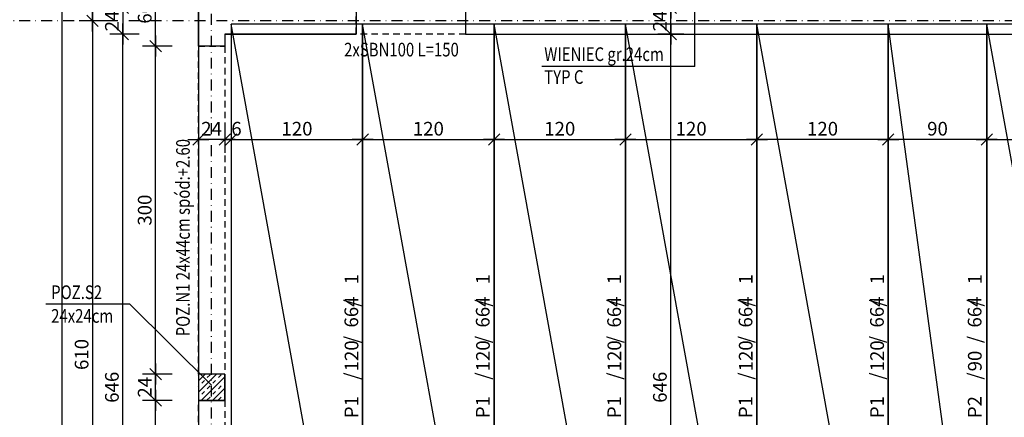
# Model space of a CAD drawing. Units: inches. Extents: x 69181 to 86836, y -2421 to 2196.
# Drawn here: x 76493 to 77393, y 299 to 663 of the extents above; entities that cross this region are included whole.
import ezdxf

# ---------------------------------------------------------------- set-up
doc = ezdxf.new("R2010")
doc.units = ezdxf.units.IN
doc.header["$LTSCALE"] = 20
doc.header["$MEASUREMENT"] = 0
doc.linetypes.add('DO', pattern=[1, 0.5, -0.24, 0.02, -0.24])
doc.linetypes.add('DP', pattern=[0.5, 0.3, -0.2])
for name, color, linetype in [('BI_PŁYTY_KANAŁOWE', 3, 'Continuous'), ('Bz_nadproża', 2, 'DP'), ('BZ_odn', 1, 'Continuous'), ('BZ_OPIS_PŁYT', 211, 'Continuous'), ('BZ_osd', 1, 'DO'), ('BZ_scn', 4, 'Continuous'), ('BZ_szr', 1, 'Continuous'), ('BZ_txs', 2, 'Continuous'), ('BZ_wis', 2, 'Continuous'), ('BZ_wym', 1, 'Continuous')]:
    doc.layers.add(name, color=color, linetype=linetype)
doc.styles.add('ARIAL', font='ARIAL.TTF')
doc.styles.add('BIKTS', font='simplex.shx', dxfattribs={"width": 0.8, "oblique": 15})
doc.styles.add('BIKWYM', font='bikromsw.shx', dxfattribs={"width": 0.8})
doc.dimstyles.new('BZ_BGR_50', dxfattribs={"dimscale": 0.5, "dimtxt": 25, "dimasz": 1.666667, "dimexe": 0, "dimexo": 0, "dimgap": 0, "dimtad": 0, "dimdec": 1, "dimrnd": 0.5, "dimzin": 9, "dimdsep": 46, "dimtxsty": 'BIKWYM', "dimblk": 'NONE', "dimcen": 0, "dimse1": 1, "dimse2": 1, "dimclrd": 256, "dimclre": 256, "dimclrt": 7, "dimadec": 0, "dimazin": 0, "dimtfac": 0.033333, "dimtdec": 1, "dimtmove": 0, "dimatfit": 3, "dimldrblk": 'NONE', "dimfxl": 1, "dimtvp": 0.8, "dimtolj": 1, "dimarcsym": 0})
doc.dimstyles.new('BZ_KR_50', dxfattribs={"dimscale": 0.5, "dimtxt": 25, "dimasz": 1.666667, "dimexe": 24, "dimexo": 0, "dimgap": 0, "dimtad": 0, "dimdec": 1, "dimrnd": 0.5, "dimzin": 9, "dimdsep": 46, "dimtxsty": 'BIKWYM', "dimblk": 'WYM-KR', "dimcen": 0, "dimdle": 20, "dimclrd": 256, "dimclre": 256, "dimclrt": 7, "dimadec": 0, "dimazin": 0, "dimtfac": 0.033333, "dimtdec": 1, "dimtmove": 0, "dimatfit": 3, "dimldrblk": 'WYM-KR', "dimfxl": 30, "dimfxlon": 1, "dimtvp": 0.8, "dimtfillclr": 256, "dimtolj": 1, "dimarcsym": 0})
doc.dimstyles.new('BZ_ST_50', dxfattribs={"dimscale": 0.5, "dimtxt": 25, "dimasz": 1.666667, "dimexe": 24, "dimexo": 0, "dimgap": 0, "dimtad": 0, "dimdec": 1, "dimrnd": 0.5, "dimdsep": 46, "dimtxsty": 'BIKWYM', "dimblk": 'WYM-ST', "dimcen": 0, "dimdle": 20, "dimclrd": 256, "dimclre": 256, "dimclrt": 7, "dimadec": 0, "dimazin": 0, "dimtfac": 0.033333, "dimtdec": 1, "dimtix": 1, "dimtmove": 2, "dimatfit": 3, "dimldrblk": 'WYM-ST', "dimfxl": 1, "dimtvp": 0.8, "dimtolj": 1, "dimtzin": 0, "dimarcsym": 0})

# ---------------------------------------------------------------- blocks, each defined once
blk = doc.blocks.new('PŁYTA_JACEK')
at = {"layer": 'BZ_OPIS_PŁYT', "style": 'ARIAL'}
blk.add_text('   /       /       /', height=12.5, dxfattribs=at).set_placement((52.85, 11.59))
for tag, p in [('1', (45.05, 11.52)), ('2', (71.96, 11.42)), ('3', (112.04, 11.62)), ('4', (151.49, 11.47))]:
    blk.add_attdef(tag, p, '', height=12.5, dxfattribs=at)
blk = doc.blocks.new('WYM-KR')
at = {"linetype": 'ByBlock'}
blk.add_line((11.52, 0), (-11.52, 0), dxfattribs=at)
at = {"color": 7, "linetype": 'ByBlock'}
blk.add_line((6.24, 6.24), (-6.24, -6.24), dxfattribs=at)
blk = doc.blocks.new('*D125')
at = {"layer": 'BZ_wym', "lineweight": -2}
for p, q in [((76656.66, 568.23), (76656.66, 541.23)), ((76680.66, 568.23), (76680.66, 541.23)), ((76679.82, 553.23), (76657.49, 553.23))]:
    blk.add_line(p, q, dxfattribs=at)
at = {"layer": 'BZ_wym', "lineweight": -2, "xscale": 0.833333333333333, "yscale": 0.833333333333333, "zscale": 0.833333333333333, "rotation": 180}
blk.add_blockref('WYM-KR', (76656.66, 553.23), dxfattribs=at)
at = {"layer": 'BZ_wym', "lineweight": -2, "xscale": 0.833333333333333, "yscale": 0.833333333333333, "zscale": 0.833333333333333}
blk.add_blockref('WYM-KR', (76680.66, 553.23), dxfattribs=at)
at = {"layer": 'BZ_wym', "color": 7, "insert": (76668.66, 563.23), "char_height": 12.5, "attachment_point": 5, "style": 'BIKWYM'}
blk.add_mtext('\\A1;24', dxfattribs=at)
blk = doc.blocks.new('*D126')
at = {"layer": 'BZ_wym', "lineweight": -2}
for p, q in [((76680.66, 568.23), (76680.66, 541.23)), ((76686.66, 568.23), (76686.66, 541.23)), ((76679.82, 553.23), (76678.99, 553.23)), ((76680.66, 553.23), (76686.66, 553.23)), ((76687.49, 553.23), (76694.52, 553.23))]:
    blk.add_line(p, q, dxfattribs=at)
at = {"layer": 'BZ_wym', "lineweight": -2, "xscale": 0.833333333333333, "yscale": 0.833333333333333, "zscale": 0.833333333333333}
blk.add_blockref('WYM-KR', (76680.66, 553.23), dxfattribs=at)
at = {"layer": 'BZ_wym', "lineweight": -2, "xscale": 0.833333333333333, "yscale": 0.833333333333333, "zscale": 0.833333333333333, "rotation": 180}
blk.add_blockref('WYM-KR', (76686.66, 553.23), dxfattribs=at)
at = {"layer": 'BZ_wym', "color": 7, "insert": (76691.42, 563.23), "char_height": 12.5, "attachment_point": 5, "style": 'BIKWYM'}
blk.add_mtext('\\A1;6', dxfattribs=at)
blk = doc.blocks.new('*D127')
at = {"layer": 'BZ_wym', "lineweight": -2}
for p, q in [((76686.66, 568.23), (76686.66, 541.23)), ((76806.66, 568.23), (76806.66, 541.23)), ((76687.49, 553.23), (76805.82, 553.23))]:
    blk.add_line(p, q, dxfattribs=at)
at = {"layer": 'BZ_wym', "lineweight": -2, "xscale": 0.833333333333333, "yscale": 0.833333333333333, "zscale": 0.833333333333333, "rotation": 180}
blk.add_blockref('WYM-KR', (76686.66, 553.23), dxfattribs=at)
at = {"layer": 'BZ_wym', "lineweight": -2, "xscale": 0.833333333333333, "yscale": 0.833333333333333, "zscale": 0.833333333333333}
blk.add_blockref('WYM-KR', (76806.66, 553.23), dxfattribs=at)
at = {"layer": 'BZ_wym', "color": 7, "insert": (76746.66, 563.23), "char_height": 12.5, "attachment_point": 5, "style": 'BIKWYM'}
blk.add_mtext('\\A1;120', dxfattribs=at)
blk = doc.blocks.new('*D128')
at = {"layer": 'BZ_wym', "lineweight": -2}
for p, q in [((76806.66, 568.23), (76806.66, 541.23)), ((76926.66, 568.23), (76926.66, 541.23)), ((76807.49, 553.23), (76925.82, 553.23))]:
    blk.add_line(p, q, dxfattribs=at)
at = {"layer": 'BZ_wym', "lineweight": -2, "xscale": 0.833333333333333, "yscale": 0.833333333333333, "zscale": 0.833333333333333, "rotation": 180}
blk.add_blockref('WYM-KR', (76806.66, 553.23), dxfattribs=at)
at = {"layer": 'BZ_wym', "lineweight": -2, "xscale": 0.833333333333333, "yscale": 0.833333333333333, "zscale": 0.833333333333333}
blk.add_blockref('WYM-KR', (76926.66, 553.23), dxfattribs=at)
at = {"layer": 'BZ_wym', "color": 7, "insert": (76866.66, 563.23), "char_height": 12.5, "attachment_point": 5, "style": 'BIKWYM'}
blk.add_mtext('\\A1;120', dxfattribs=at)
blk = doc.blocks.new('*D129')
at = {"layer": 'BZ_wym', "lineweight": -2}
for p, q in [((76926.66, 568.23), (76926.66, 541.23)), ((77046.66, 568.23), (77046.66, 541.23)), ((76927.49, 553.23), (77045.82, 553.23))]:
    blk.add_line(p, q, dxfattribs=at)
at = {"layer": 'BZ_wym', "lineweight": -2, "xscale": 0.833333333333333, "yscale": 0.833333333333333, "zscale": 0.833333333333333, "rotation": 180}
blk.add_blockref('WYM-KR', (76926.66, 553.23), dxfattribs=at)
at = {"layer": 'BZ_wym', "lineweight": -2, "xscale": 0.833333333333333, "yscale": 0.833333333333333, "zscale": 0.833333333333333}
blk.add_blockref('WYM-KR', (77046.66, 553.23), dxfattribs=at)
at = {"layer": 'BZ_wym', "color": 7, "insert": (76986.66, 563.23), "char_height": 12.5, "attachment_point": 5, "style": 'BIKWYM'}
blk.add_mtext('\\A1;120', dxfattribs=at)
blk = doc.blocks.new('*D130')
at = {"layer": 'BZ_wym', "lineweight": -2}
for p, q in [((77046.66, 568.23), (77046.66, 541.23)), ((77166.66, 568.23), (77166.66, 541.23)), ((77047.49, 553.23), (77165.82, 553.23))]:
    blk.add_line(p, q, dxfattribs=at)
at = {"layer": 'BZ_wym', "lineweight": -2, "xscale": 0.833333333333333, "yscale": 0.833333333333333, "zscale": 0.833333333333333, "rotation": 180}
blk.add_blockref('WYM-KR', (77046.66, 553.23), dxfattribs=at)
at = {"layer": 'BZ_wym', "lineweight": -2, "xscale": 0.833333333333333, "yscale": 0.833333333333333, "zscale": 0.833333333333333}
blk.add_blockref('WYM-KR', (77166.66, 553.23), dxfattribs=at)
at = {"layer": 'BZ_wym', "color": 7, "insert": (77106.66, 563.23), "char_height": 12.5, "attachment_point": 5, "style": 'BIKWYM'}
blk.add_mtext('\\A1;120', dxfattribs=at)
blk = doc.blocks.new('*D131')
at = {"layer": 'BZ_wym', "lineweight": -2}
for p, q in [((77166.66, 568.23), (77166.66, 541.23)), ((77286.66, 568.23), (77286.66, 541.23)), ((77285.82, 553.23), (77167.49, 553.23))]:
    blk.add_line(p, q, dxfattribs=at)
at = {"layer": 'BZ_wym', "lineweight": -2, "xscale": 0.833333333333333, "yscale": 0.833333333333333, "zscale": 0.833333333333333, "rotation": 180}
blk.add_blockref('WYM-KR', (77166.66, 553.23), dxfattribs=at)
at = {"layer": 'BZ_wym', "lineweight": -2, "xscale": 0.833333333333333, "yscale": 0.833333333333333, "zscale": 0.833333333333333}
blk.add_blockref('WYM-KR', (77286.66, 553.23), dxfattribs=at)
at = {"layer": 'BZ_wym', "color": 7, "insert": (77226.66, 563.23), "char_height": 12.5, "attachment_point": 5, "style": 'BIKWYM'}
blk.add_mtext('\\A1;120', dxfattribs=at)
blk = doc.blocks.new('*D132')
at = {"layer": 'BZ_wym', "lineweight": -2}
for p, q in [((77286.66, 568.23), (77286.66, 541.23)), ((77376.66, 568.23), (77376.66, 541.23)), ((77375.82, 553.23), (77287.49, 553.23))]:
    blk.add_line(p, q, dxfattribs=at)
at = {"layer": 'BZ_wym', "lineweight": -2, "xscale": 0.833333333333333, "yscale": 0.833333333333333, "zscale": 0.833333333333333, "rotation": 180}
blk.add_blockref('WYM-KR', (77286.66, 553.23), dxfattribs=at)
at = {"layer": 'BZ_wym', "lineweight": -2, "xscale": 0.833333333333333, "yscale": 0.833333333333333, "zscale": 0.833333333333333}
blk.add_blockref('WYM-KR', (77376.66, 553.23), dxfattribs=at)
at = {"layer": 'BZ_wym', "color": 7, "insert": (77331.66, 563.23), "char_height": 12.5, "attachment_point": 5, "style": 'BIKWYM'}
blk.add_mtext('\\A1;90', dxfattribs=at)
blk = doc.blocks.new('*D133')
at = {"layer": 'BZ_wym', "lineweight": -2}
for p, q in [((77376.66, 568.23), (77376.66, 541.23)), ((77496.66, 568.23), (77496.66, 541.23)), ((77377.49, 553.23), (77495.82, 553.23))]:
    blk.add_line(p, q, dxfattribs=at)
at = {"layer": 'BZ_wym', "lineweight": -2, "xscale": 0.833333333333333, "yscale": 0.833333333333333, "zscale": 0.833333333333333, "rotation": 180}
blk.add_blockref('WYM-KR', (77376.66, 553.23), dxfattribs=at)
at = {"layer": 'BZ_wym', "lineweight": -2, "xscale": 0.833333333333333, "yscale": 0.833333333333333, "zscale": 0.833333333333333}
blk.add_blockref('WYM-KR', (77496.66, 553.23), dxfattribs=at)
at = {"layer": 'BZ_wym', "color": 7, "insert": (77436.66, 563.23), "char_height": 12.5, "attachment_point": 5, "style": 'BIKWYM'}
blk.add_mtext('\\A1;120', dxfattribs=at)
blk = doc.blocks.new('_None')
blk = doc.blocks.new('WYM-ST')
blk.add_hatch(color=256).paths.add_polyline_path([(0, 0), (-13, 2.9), (-13, -2.9)])
blk.add_lwpolyline([(0, 0), (-13, 2.9), (-13, -2.9), (0, 0)])
blk = doc.blocks.new('*D161')
at = {"layer": 'BZ_odn', "lineweight": -2}
blk.add_line((76657.31, 1637.25), (79031, -227.72), dxfattribs=at)
at = {"layer": 'BZ_odn', "lineweight": -2, "xscale": 0.833333333333333, "yscale": 0.833333333333333, "zscale": 0.833333333333333}
for p, rotation in [((76656.66, 1637.76), 141.8438388695567), ((79031.66, -228.24), 321.8438388695567)]:
    blk.add_blockref('WYM-ST', p, dxfattribs=dict(at, rotation=rotation))
blk = doc.blocks.new('*D94')
at = {"layer": 'BZ_wym', "lineweight": -2}
for p, q in [((76602.64, 649.76), (76575.64, 649.76)), ((76587.64, 4.59), (76587.64, 648.93)), ((76602.64, 3.76), (76575.64, 3.76))]:
    blk.add_line(p, q, dxfattribs=at)
at = {"layer": 'BZ_wym', "lineweight": -2, "xscale": 0.833333333333333, "yscale": 0.833333333333333, "zscale": 0.833333333333333}
for p, rotation in [((76587.64, 649.76), 90), ((76587.64, 3.76), 270)]:
    blk.add_blockref('WYM-KR', p, dxfattribs=dict(at, rotation=rotation))
at = {"layer": 'BZ_wym', "color": 7, "insert": (76577.64, 326.76), "char_height": 12.5, "attachment_point": 5, "rotation": 90, "style": 'BIKWYM'}
blk.add_mtext('\\A1;646', dxfattribs=at)
blk = doc.blocks.new('*D95')
at = {"layer": 'BZ_wym', "lineweight": -2}
for p, q in [((76602.64, 673.76), (76575.64, 673.76)), ((76587.64, 672.93), (76587.64, 650.59)), ((76602.64, 649.76), (76575.64, 649.76))]:
    blk.add_line(p, q, dxfattribs=at)
at = {"layer": 'BZ_wym', "lineweight": -2, "xscale": 0.833333333333333, "yscale": 0.833333333333333, "zscale": 0.833333333333333}
for p, rotation in [((76587.64, 673.76), 90), ((76587.64, 649.76), 270)]:
    blk.add_blockref('WYM-KR', p, dxfattribs=dict(at, rotation=rotation))
at = {"layer": 'BZ_wym', "color": 7, "insert": (76577.64, 661.76), "char_height": 12.5, "attachment_point": 5, "rotation": 90, "style": 'BIKWYM'}
blk.add_mtext('\\A1;24', dxfattribs=at)
blk = doc.blocks.new('*D116')
at = {"layer": 'BZ_wym', "lineweight": -2}
for p, q in [((76574.97, 661.76), (76547.97, 661.76)), ((76559.97, 660.93), (76559.97, 52.59)), ((76574.97, 51.76), (76547.97, 51.76))]:
    blk.add_line(p, q, dxfattribs=at)
at = {"layer": 'BZ_wym', "lineweight": -2, "xscale": 0.833333333333333, "yscale": 0.833333333333333, "zscale": 0.833333333333333}
for p, rotation in [((76559.97, 661.76), 90), ((76559.97, 51.76), 270)]:
    blk.add_blockref('WYM-KR', p, dxfattribs=dict(at, rotation=rotation))
at = {"layer": 'BZ_wym', "color": 7, "insert": (76549.97, 356.76), "char_height": 12.5, "attachment_point": 5, "rotation": 90, "style": 'BIKWYM'}
blk.add_mtext('\\A1;610', dxfattribs=at)
blk = doc.blocks.new('*D117')
at = {"layer": 'BZ_wym', "lineweight": -2}
for p, q in [((76574.97, 718.26), (76547.97, 718.26)), ((76559.97, 717.43), (76559.97, 662.59)), ((76574.97, 661.76), (76547.97, 661.76))]:
    blk.add_line(p, q, dxfattribs=at)
at = {"layer": 'BZ_wym', "lineweight": -2, "xscale": 0.833333333333333, "yscale": 0.833333333333333, "zscale": 0.833333333333333}
for p, rotation in [((76559.97, 718.26), 90), ((76559.97, 661.76), 270)]:
    blk.add_blockref('WYM-KR', p, dxfattribs=dict(at, rotation=rotation))
at = {"layer": 'BZ_wym', "color": 7, "insert": (76549.97, 690.01), "char_height": 12.5, "attachment_point": 5, "rotation": 90, "style": 'BIKWYM'}
blk.add_mtext('\\A1;56.5', dxfattribs=at)
blk = doc.blocks.new('*D122')
at = {"layer": 'BZ_wym', "lineweight": -2}
for p, q in [((76547.2, 1637.76), (76520.2, 1637.76)), ((76532.2, -227.41), (76532.2, 1636.93)), ((76547.2, -228.24), (76520.2, -228.24))]:
    blk.add_line(p, q, dxfattribs=at)
at = {"layer": 'BZ_wym', "lineweight": -2, "xscale": 0.833333333333333, "yscale": 0.833333333333333, "zscale": 0.833333333333333}
for p, rotation in [((76532.2, 1637.76), 90), ((76532.2, -228.24), 270)]:
    blk.add_blockref('WYM-KR', p, dxfattribs=dict(at, rotation=rotation))
at = {"layer": 'BZ_wym', "color": 7, "insert": (76522.2, 704.76), "char_height": 12.5, "attachment_point": 5, "rotation": 90, "style": 'BIKWYM'}
blk.add_mtext('\\A1;1866', dxfattribs=at)
blk = doc.blocks.new('*D436')
at = {"layer": 'BZ_wym', "lineweight": -2}
for p, q in [((77100.11, 649.76), (77076.11, 649.76)), ((77088.11, 4.59), (77088.11, 648.93)), ((77100.11, 3.76), (77076.11, 3.76))]:
    blk.add_line(p, q, dxfattribs=at)
at = {"layer": 'BZ_wym', "lineweight": -2, "xscale": 0.833333333333333, "yscale": 0.833333333333333, "zscale": 0.833333333333333}
for p, rotation in [((77088.11, 649.76), 90), ((77088.11, 3.76), 270)]:
    blk.add_blockref('WYM-KR', p, dxfattribs=dict(at, rotation=rotation))
at = {"layer": 'BZ_wym', "color": 7, "insert": (77078.11, 326.76), "char_height": 12.5, "attachment_point": 5, "rotation": 90, "style": 'BIKWYM'}
blk.add_mtext('\\A1;646', dxfattribs=at)
blk = doc.blocks.new('*D437')
at = {"layer": 'BZ_wym', "lineweight": -2}
for p, q in [((77100.11, 673.76), (77076.11, 673.76)), ((77088.11, 650.59), (77088.11, 672.93)), ((77100.11, 649.76), (77076.11, 649.76))]:
    blk.add_line(p, q, dxfattribs=at)
at = {"layer": 'BZ_wym', "lineweight": -2, "xscale": 0.833333333333333, "yscale": 0.833333333333333, "zscale": 0.833333333333333}
for p, rotation in [((77088.11, 673.76), 90), ((77088.11, 649.76), 270)]:
    blk.add_blockref('WYM-KR', p, dxfattribs=dict(at, rotation=rotation))
at = {"layer": 'BZ_wym', "color": 7, "insert": (77078.11, 661.76), "char_height": 12.5, "attachment_point": 5, "rotation": 90, "style": 'BIKWYM'}
blk.add_mtext('\\A1;24', dxfattribs=at)
blk = doc.blocks.new('*D461')
at = {"layer": 'BZ_wym', "lineweight": -2}
for p, q in [((76632.59, 314.76), (76605.59, 314.76)), ((76617.59, 15.59), (76617.59, 313.93)), ((76632.59, 14.76), (76605.59, 14.76))]:
    blk.add_line(p, q, dxfattribs=at)
at = {"layer": 'BZ_wym', "lineweight": -2, "xscale": 0.833333333333333, "yscale": 0.833333333333333, "zscale": 0.833333333333333}
for p, rotation in [((76617.59, 314.76), 90), ((76617.59, 14.76), 270)]:
    blk.add_blockref('WYM-KR', p, dxfattribs=dict(at, rotation=rotation))
at = {"layer": 'BZ_wym', "color": 7, "insert": (76607.59, 164.76), "char_height": 12.5, "attachment_point": 5, "rotation": 90, "style": 'BIKWYM'}
blk.add_mtext('\\A1;300', dxfattribs=at)
blk = doc.blocks.new('*D462')
at = {"layer": 'BZ_wym', "lineweight": -2}
for p, q in [((76632.59, 338.76), (76605.59, 338.76)), ((76617.59, 315.59), (76617.59, 337.93)), ((76632.59, 314.76), (76605.59, 314.76))]:
    blk.add_line(p, q, dxfattribs=at)
at = {"layer": 'BZ_wym', "lineweight": -2, "xscale": 0.833333333333333, "yscale": 0.833333333333333, "zscale": 0.833333333333333}
for p, rotation in [((76617.59, 338.76), 90), ((76617.59, 314.76), 270)]:
    blk.add_blockref('WYM-KR', p, dxfattribs=dict(at, rotation=rotation))
at = {"layer": 'BZ_wym', "color": 7, "insert": (76607.59, 326.76), "char_height": 12.5, "attachment_point": 5, "rotation": 90, "style": 'BIKWYM'}
blk.add_mtext('\\A1;24', dxfattribs=at)
blk = doc.blocks.new('*D463')
at = {"layer": 'BZ_wym', "lineweight": -2}
for p, q in [((76632.59, 638.76), (76605.59, 638.76)), ((76617.59, 339.59), (76617.59, 637.93)), ((76632.59, 338.76), (76605.59, 338.76))]:
    blk.add_line(p, q, dxfattribs=at)
at = {"layer": 'BZ_wym', "lineweight": -2, "xscale": 0.833333333333333, "yscale": 0.833333333333333, "zscale": 0.833333333333333}
for p, rotation in [((76617.59, 638.76), 90), ((76617.59, 338.76), 270)]:
    blk.add_blockref('WYM-KR', p, dxfattribs=dict(at, rotation=rotation))
at = {"layer": 'BZ_wym', "color": 7, "insert": (76607.59, 488.76), "char_height": 12.5, "attachment_point": 5, "rotation": 90, "style": 'BIKWYM'}
blk.add_mtext('\\A1;300', dxfattribs=at)
blk = doc.blocks.new('*D464')
at = {"layer": 'BZ_wym', "lineweight": -2}
for p, q in [((76632.59, 698.76), (76605.59, 698.76)), ((76617.59, 639.59), (76617.59, 697.93)), ((76632.59, 638.76), (76605.59, 638.76))]:
    blk.add_line(p, q, dxfattribs=at)
at = {"layer": 'BZ_wym', "lineweight": -2, "xscale": 0.833333333333333, "yscale": 0.833333333333333, "zscale": 0.833333333333333}
for p, rotation in [((76617.59, 698.76), 90), ((76617.59, 638.76), 270)]:
    blk.add_blockref('WYM-KR', p, dxfattribs=dict(at, rotation=rotation))
at = {"layer": 'BZ_wym', "color": 7, "insert": (76607.59, 668.76), "char_height": 12.5, "attachment_point": 5, "rotation": 90, "style": 'BIKWYM'}
blk.add_mtext('\\A1;60', dxfattribs=at)

msp = doc.modelspace()

# ---------------------------------------------------------------- hatches: boundary and pattern name
at = {"layer": 'BZ_szr'}
h = msp.add_hatch(dxfattribs=at)
h.set_pattern_fill('BIK_ZELBET', color=256, scale=36, angle=45, style=0, pattern_type=2)
h.set_pattern_definition([(45, (23607.142, 9965.525), (-5.0911688, 5.0911688), []), (45, (23604.596, 9968.071), (-5.0911688, 5.0911688), [3.6, -3.6])])
h.paths.add_polyline_path([(76656.66, 314.76), (76680.66, 314.76), (76680.66, 338.76), (76656.66, 338.76)])

# ---------------------------------------------------------------- linework, layer by layer
at = {"layer": 'BI_PŁYTY_KANAŁOWE'}
for points in [[(76806.66, -5.24), (76806.66, 658.76), (76686.66, 658.76), (76686.66, -5.24), (76806.66, -5.24), (76686.66, 658.76)], [(76926.66, -5.24), (76926.66, 658.76), (76806.66, 658.76), (76806.66, -5.24), (76926.66, -5.24), (76806.66, 658.76)], [(77046.66, -5.24), (77046.66, 658.76), (76926.66, 658.76), (76926.66, -5.24), (77046.66, -5.24), (76926.66, 658.76)], [(77166.66, -5.24), (77166.66, 658.76), (77046.66, 658.76), (77046.66, -5.24), (77166.66, -5.24), (77046.66, 658.76)], [(77286.66, -5.24), (77286.66, 658.76), (77166.66, 658.76), (77166.66, -5.24), (77286.66, -5.24), (77166.66, 658.76)], [(77376.66, -5.24), (77376.66, 658.76), (77286.66, 658.76), (77286.66, -5.24), (77376.66, -5.24), (77286.66, 658.76)], [(77496.66, -5.24), (77496.66, 658.76), (77376.66, 658.76), (77376.66, -5.24), (77496.66, -5.24), (77376.66, 658.76)]]:
    msp.add_lwpolyline(points, dxfattribs=at)
at = {"layer": 'Bz_nadproża'}
for points in [[(76800.66, 673.76), (76900.66, 673.76), (76900.66, 649.76), (76800.66, 649.76)], [(76656.66, 638.76), (76680.66, 638.76), (76680.66, 338.76), (76656.66, 338.76)], [(76656.66, 314.76), (76680.66, 314.76), (76680.66, 14.76), (76656.66, 14.76)]]:
    msp.add_lwpolyline(points, close=True, dxfattribs=at)
at = {"layer": 'BZ_osd'}
for p, q in [((76668.66, -381.82), (76668.66, 1903.24)), ((79203.06, 661.76), (76487.52, 661.76))]:
    msp.add_line(p, q, dxfattribs=at)
at = {"layer": 'BZ_scn'}
for p, q in [((76656.66, 638.76), (76656.66, 698.76)), ((76800.66, 673.76), (76800.66, 649.76)), ((76900.66, 673.76), (76900.66, 649.76)), ((76680.66, 649.76), (76680.66, 638.76)), ((76680.66, 649.76), (76800.66, 649.76)), ((76800.66, 649.76), (76680.66, 649.76)), ((76900.66, 649.76), (77427.66, 649.76)), ((76680.66, 638.76), (76656.66, 638.76))]:
    msp.add_line(p, q, dxfattribs=at)
for points in [[(76656.66, 338.76), (76656.66, 314.76)], [(76680.66, 338.76), (76656.66, 338.76)], [(76680.66, 338.76), (76680.66, 314.76)], [(76680.66, 314.76), (76656.66, 314.76)], [(76680.66, 314.76), (76656.66, 314.76)]]:
    msp.add_lwpolyline(points, dxfattribs=at)
msp.add_lwpolyline([(76656.66, 314.76), (76680.66, 314.76), (76680.66, 338.76), (76656.66, 338.76)], close=True, dxfattribs=at)
at = {"layer": 'BZ_wis'}
msp.add_lwpolyline([(79031.66, -228.24), (79031.66, 1389.76), (77646.66, 1389.76), (77646.66, 1637.76), (76656.66, 1637.76), (76656.66, -228.24), (77478.66, -228.24), (77478.66, -375.24), (78214.66, -375.24), (78214.66, -228.24), (79031.66, -228.24)], dxfattribs=at)
at = {"layer": 'BZ_wym'}
for q in [(77110.13, 689.44), (76970.37, 620.06)]:
    msp.add_line((77110.13, 620.06), q, dxfattribs=at)

# ---------------------------------------------------------------- block references
at = {"layer": 'BZ_txs'}
ref = msp.add_blockref('PŁYTA_JACEK', (76814.19, 269.33), dxfattribs=dict(at, rotation=90))
ref.add_attrib('1', 'P1', (76802.66, 298.49), dxfattribs={"layer": 'BZ_OPIS_PŁYT', "height": 12.5, "rotation": 90, "style": 'ARIAL'})
ref.add_attrib('2', '120', (76802.77, 341.29), dxfattribs={"layer": 'BZ_OPIS_PŁYT', "height": 12.5, "rotation": 90, "style": 'ARIAL'})
ref.add_attrib('3', '664', (76802.57, 381.37), dxfattribs={"layer": 'BZ_OPIS_PŁYT', "height": 12.5, "rotation": 90, "style": 'ARIAL'})
ref.add_attrib('4', '1', (76802.72, 420.82), dxfattribs={"layer": 'BZ_OPIS_PŁYT', "height": 12.5, "rotation": 90, "style": 'ARIAL'})
ref = msp.add_blockref('PŁYTA_JACEK', (76934.19, 269.33), dxfattribs=dict(at, rotation=90))
ref.add_attrib('1', 'P1', (76922.66, 298.49), dxfattribs={"layer": 'BZ_OPIS_PŁYT', "height": 12.5, "rotation": 90, "style": 'ARIAL'})
ref.add_attrib('2', '120', (76922.77, 341.29), dxfattribs={"layer": 'BZ_OPIS_PŁYT', "height": 12.5, "rotation": 90, "style": 'ARIAL'})
ref.add_attrib('3', '664', (76922.57, 381.37), dxfattribs={"layer": 'BZ_OPIS_PŁYT', "height": 12.5, "rotation": 90, "style": 'ARIAL'})
ref.add_attrib('4', '1', (76922.72, 420.82), dxfattribs={"layer": 'BZ_OPIS_PŁYT', "height": 12.5, "rotation": 90, "style": 'ARIAL'})
ref = msp.add_blockref('PŁYTA_JACEK', (77054.19, 269.33), dxfattribs=dict(at, rotation=90))
ref.add_attrib('1', 'P1', (77042.66, 298.49), dxfattribs={"layer": 'BZ_OPIS_PŁYT', "height": 12.5, "rotation": 90, "style": 'ARIAL'})
ref.add_attrib('2', '120', (77042.77, 341.29), dxfattribs={"layer": 'BZ_OPIS_PŁYT', "height": 12.5, "rotation": 90, "style": 'ARIAL'})
ref.add_attrib('3', '664', (77042.57, 381.37), dxfattribs={"layer": 'BZ_OPIS_PŁYT', "height": 12.5, "rotation": 90, "style": 'ARIAL'})
ref.add_attrib('4', '1', (77042.72, 420.82), dxfattribs={"layer": 'BZ_OPIS_PŁYT', "height": 12.5, "rotation": 90, "style": 'ARIAL'})
ref = msp.add_blockref('PŁYTA_JACEK', (77174.19, 269.33), dxfattribs=dict(at, rotation=90))
ref.add_attrib('1', 'P1', (77162.66, 298.49), dxfattribs={"layer": 'BZ_OPIS_PŁYT', "height": 12.5, "rotation": 90, "style": 'ARIAL'})
ref.add_attrib('2', '120', (77162.77, 341.29), dxfattribs={"layer": 'BZ_OPIS_PŁYT', "height": 12.5, "rotation": 90, "style": 'ARIAL'})
ref.add_attrib('3', '664', (77162.57, 381.37), dxfattribs={"layer": 'BZ_OPIS_PŁYT', "height": 12.5, "rotation": 90, "style": 'ARIAL'})
ref.add_attrib('4', '1', (77162.72, 420.82), dxfattribs={"layer": 'BZ_OPIS_PŁYT', "height": 12.5, "rotation": 90, "style": 'ARIAL'})
ref = msp.add_blockref('PŁYTA_JACEK', (77294.19, 269.33), dxfattribs=dict(at, rotation=90))
ref.add_attrib('1', 'P1', (77282.66, 298.49), dxfattribs={"layer": 'BZ_OPIS_PŁYT', "height": 12.5, "rotation": 90, "style": 'ARIAL'})
ref.add_attrib('2', '120', (77282.77, 341.29), dxfattribs={"layer": 'BZ_OPIS_PŁYT', "height": 12.5, "rotation": 90, "style": 'ARIAL'})
ref.add_attrib('3', '664', (77282.57, 381.37), dxfattribs={"layer": 'BZ_OPIS_PŁYT', "height": 12.5, "rotation": 90, "style": 'ARIAL'})
ref.add_attrib('4', '1', (77282.72, 420.82), dxfattribs={"layer": 'BZ_OPIS_PŁYT', "height": 12.5, "rotation": 90, "style": 'ARIAL'})
ref = msp.add_blockref('PŁYTA_JACEK', (77383.4, 269.33), dxfattribs=dict(at, rotation=90))
ref.add_attrib('1', 'P2', (77371.87, 298.49), dxfattribs={"layer": 'BZ_OPIS_PŁYT', "height": 12.5, "rotation": 90, "style": 'ARIAL'})
ref.add_attrib('2', '90', (77371.98, 341.29), dxfattribs={"layer": 'BZ_OPIS_PŁYT', "height": 12.5, "rotation": 90, "style": 'ARIAL'})
ref.add_attrib('3', '664', (77371.78, 381.37), dxfattribs={"layer": 'BZ_OPIS_PŁYT', "height": 12.5, "rotation": 90, "style": 'ARIAL'})
ref.add_attrib('4', '1', (77371.93, 420.82), dxfattribs={"layer": 'BZ_OPIS_PŁYT', "height": 12.5, "rotation": 90, "style": 'ARIAL'})

# ---------------------------------------------------------------- texts
at = {"layer": 'BZ_txs', "style": 'BIKTS', "oblique": 15, "width": 0.8}
msp.add_text('2xSBN100 L=150', height=12.5, dxfattribs=at).set_placement((76789.72, 629.32))
at = {"layer": 'BZ_txs', "style": 'BIKTS', "width": 0.8}
for s, p in [('WIENIEC gr.24cm', (76972.5, 625.15)), ('TYP C', (76972.5, 604.27)), ('POZ.S2', (76522.18, 407.43)), ('24x24cm', (76522.18, 385.75))]:
    msp.add_text(s, height=12.5, dxfattribs=at).set_placement(p)
at = {"layer": 'BZ_txs', "style": 'BIKTS', "oblique": 15, "width": 0.8}
msp.add_text('POZ.N1 24x44cm spód:+2.60', height=12.5, rotation=90, dxfattribs=at).set_placement((76648.79, 373.38))

# ---------------------------------------------------------------- dimensions: what is measured, and where the dimension line sits
at = {"layer": 'BZ_odn'}
dim = msp.add_aligned_dim(p1=(76656.66, 1637.76), p2=(79031.66, -228.24), distance=0, text=' ', dimstyle='BZ_ST_50', override={"dimblk1": 'WYM-ST', "dimblk2": 'WYM-ST', "dimsah": 1, "dimse1": 1, "dimse2": 1}, dxfattribs=at)
dim.commit()
dim.dimension.update_dxf_attribs({"geometry": '*D161', "text_midpoint": (77850.34, 712.62)})
at = {"layer": 'BZ_wym'}
for base, p1, p2, override, picture, middle in [((76532.2, 1637.76), (76552.2, -228.24), (76552.2, 1637.76), {"dimatfit": 1}, '*D122', (76522.2, 704.76)), ((76559.97, 661.76), (76579.97, 718.26), (76579.97, 661.76), {"dimatfit": 1}, '*D117', (76549.97, 690.01)), ((76617.59, 698.76), (76656.66, 638.76), (76656.66, 698.76), {"dimtmove": 1}, '*D464', (76607.59, 668.76)), ((76587.64, 649.76), (76607.64, 673.76), (76607.64, 649.76), {"dimatfit": 1}, '*D95', (76577.64, 661.76)), ((76559.97, 51.76), (76579.97, 661.76), (76579.97, 51.76), {"dimatfit": 1}, '*D116', (76549.97, 356.76)), ((76587.64, 649.76), (76607.64, 3.76), (76607.64, 649.76), {"dimatfit": 1}, '*D94', (76577.64, 326.76)), ((76617.59, 638.76), (76656.66, 338.76), (76656.66, 638.76), {"dimtmove": 1}, '*D463', (76607.59, 488.76)), ((76617.59, 338.76), (76656.66, 314.76), (76656.66, 338.76), {"dimtmove": 1}, '*D462', (76607.59, 326.76)), ((76617.59, 314.76), (76656.66, 14.76), (76656.66, 314.76), {"dimtmove": 1}, '*D461', (76607.59, 164.76))]:
    dim = msp.add_linear_dim(base=base, p1=p1, p2=p2, angle=90, dimstyle='BZ_KR_50', override=override, dxfattribs=at)
    dim.commit()
    dim.dimension.update_dxf_attribs({"geometry": picture, "text_midpoint": middle})
for base, p1, p2, picture, middle in [((77088.11, 673.76), (77100.11, 649.76), (77100.11, 673.76), '*D437', (77078.11, 661.76)), ((77088.11, 649.76), (77100.11, 3.76), (77100.11, 649.76), '*D436', (77078.11, 326.76))]:
    dim = msp.add_linear_dim(base=base, p1=p1, p2=p2, angle=90, dimstyle='BZ_KR_50', dxfattribs=at)
    dim.commit()
    dim.dimension.update_dxf_attribs({"geometry": picture, "text_midpoint": middle})
for base, p1, p2, picture, middle in [((76656.66, 553.23), (76680.66, 573.23), (76656.66, 573.23), '*D125', (76668.66, 563.23)), ((76686.66, 553.23), (76680.66, 573.23), (76686.66, 573.23), '*D126', (76691.42, 563.23)), ((76806.66, 553.23), (76686.66, 573.23), (76806.66, 573.23), '*D127', (76746.66, 563.23)), ((76926.66, 553.23), (76806.66, 573.23), (76926.66, 573.23), '*D128', (76866.66, 563.23)), ((77046.66, 553.23), (76926.66, 573.23), (77046.66, 573.23), '*D129', (76986.66, 563.23)), ((77166.66, 553.23), (77046.66, 573.23), (77166.66, 573.23), '*D130', (77106.66, 563.23)), ((77166.66, 553.23), (77286.66, 573.23), (77166.66, 573.23), '*D131', (77226.66, 563.23)), ((77286.66, 553.23), (77376.66, 573.23), (77286.66, 573.23), '*D132', (77331.66, 563.23)), ((77496.66, 553.23), (77376.66, 573.23), (77496.66, 573.23), '*D133', (77436.66, 563.23))]:
    dim = msp.add_linear_dim(base=base, p1=p1, p2=p2, dimstyle='BZ_KR_50', override={"dimatfit": 1}, dxfattribs=at)
    dim.commit()
    dim.dimension.update_dxf_attribs({"geometry": picture, "text_midpoint": middle})

# ---------------------------------------------------------------- leaders
at = {"layer": 'BZ_odn'}
msp.add_leader([(76668.66, 328.64), (76594.01, 402.63), (76517.18, 402.63)], dimstyle='BZ_BGR_50', dxfattribs=at)

doc.saveas('drawing.dxf')
